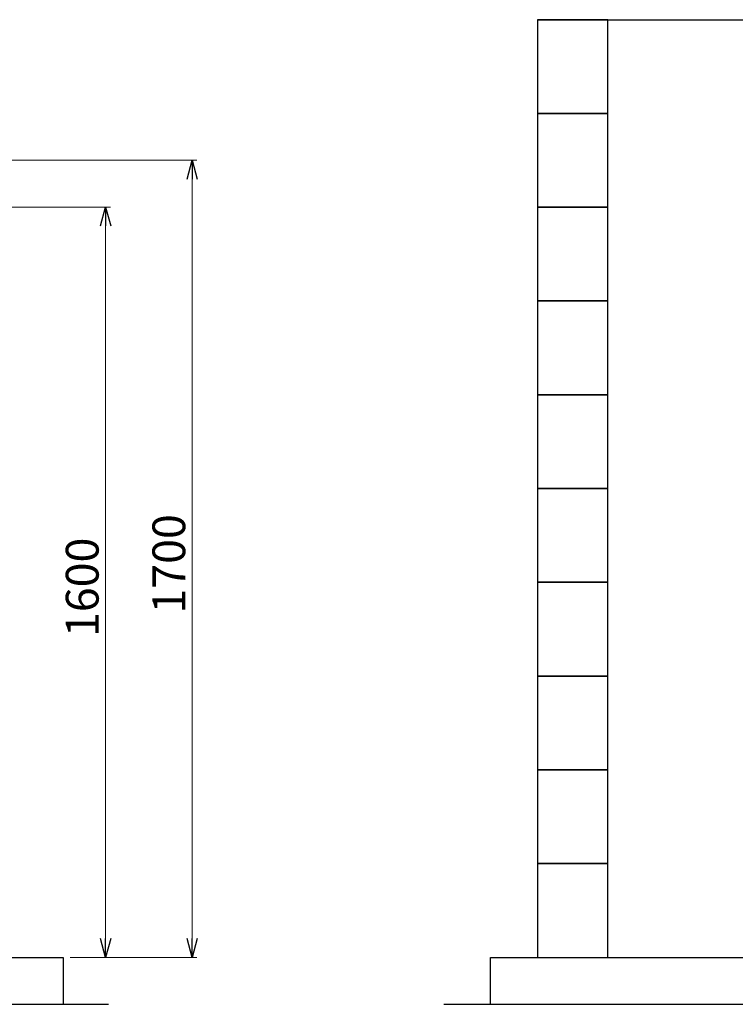
# Model space of a CAD drawing. Units: millimetres. Extents: x 3687 to 15756, y 3107 to 10075.
# Drawn here: x 11677 to 13204, y 3386 to 5486 of the extents above; entities that cross this region are included whole.
import ezdxf

# ---------------------------------------------------------------- set-up
doc = ezdxf.new("R2010")
doc.units = ezdxf.units.MM
doc.linetypes.add('実線', pattern=[0])
doc.layers.add('図面枠', color=7, linetype='Continuous', lineweight=50)
doc.styles.get("Standard").update_dxf_attribs({"font": 'simplex.shx', "bigfont": 'bigfont.shx'})

msp = doc.modelspace()

# ---------------------------------------------------------------- linework, layer by layer
at = {"linetype": '実線', "lineweight": 9, "ltscale": 0.001}
for p, q in [((11179, 5185.8), (12054.8, 5185.8)), ((11345, 5085.8), (11870, 5085.8)), ((11784, 3485.8), (11870, 3485.8)), ((11784, 3485.8), (12054.8, 3485.8))]:
    msp.add_line(p, q, dxfattribs=at)
at = {"color": 0, "linetype": 'ByBlock', "lineweight": -2}
for p, q in [((12034.1, 5145.8), (12044.8, 5185.8)), ((12044.8, 5185.8), (12055.5, 5145.8)), ((12044.8, 5185.8), (12044.8, 5145.8)), ((11849.3, 5045.8), (11860, 5085.8)), ((11860, 5085.8), (11870.7, 5045.8)), ((11860, 5085.8), (11860, 5045.8)), ((11860, 3485.8), (11849.3, 3525.8)), ((11870.7, 3525.8), (11860, 3485.8)), ((11860, 3485.8), (11860, 3525.8)), ((12044.8, 3485.8), (12034.1, 3525.8)), ((12055.5, 3525.8), (12044.8, 3485.8)), ((12044.8, 3485.8), (12044.8, 3525.8))]:
    msp.add_line(p, q, dxfattribs=at)
at = {"color": 7, "linetype": '実線', "lineweight": 9, "ltscale": 0.001}
for p, q in [((12044.8, 3525.8), (12044.8, 5145.8)), ((11860, 3525.8), (11860, 5045.8))]:
    msp.add_line(p, q, dxfattribs=at)
at = {"layer": '図面枠', "lineweight": 25, "ltscale": 0.5}
for p, q in [((12781.5, 5485.8), (15079.4, 5485.8)), ((12931.5, 5485.8), (12781.5, 5485.8)), ((12781.5, 5485.8), (12781.5, 5285.8)), ((12931.5, 5285.8), (12931.5, 5485.8)), ((12931.5, 5285.8), (12781.5, 5285.8)), ((12781.5, 5285.8), (12781.5, 5085.8)), ((12781.5, 5285.8), (12931.5, 5285.8)), ((12931.5, 5085.8), (12931.5, 5285.8)), ((12931.5, 5085.8), (12781.5, 5085.8)), ((12781.5, 5085.8), (12781.5, 4885.8)), ((12781.5, 5085.8), (12931.5, 5085.8)), ((12931.5, 4885.8), (12931.5, 5085.8)), ((12931.5, 4885.8), (12781.5, 4885.8)), ((12781.5, 4885.8), (12781.5, 4685.8)), ((12781.5, 4885.8), (12931.5, 4885.8)), ((12931.5, 4685.8), (12931.5, 4885.8)), ((12931.5, 4685.8), (12781.5, 4685.8)), ((12781.5, 4685.8), (12781.5, 4485.8)), ((12781.5, 4685.8), (12931.5, 4685.8)), ((12931.5, 4485.8), (12931.5, 4685.8)), ((12931.5, 4485.8), (12781.5, 4485.8)), ((12781.5, 4485.8), (12781.5, 4285.8)), ((12781.5, 4485.8), (12931.5, 4485.8)), ((12931.5, 4285.8), (12931.5, 4485.8)), ((12931.5, 4285.8), (12781.5, 4285.8)), ((12781.5, 4285.8), (12781.5, 4085.8)), ((12781.5, 4285.8), (12931.5, 4285.8)), ((12931.5, 4085.8), (12931.5, 4285.8)), ((12931.5, 4085.8), (12781.5, 4085.8)), ((12781.5, 4085.8), (12781.5, 3885.8)), ((12781.5, 4085.8), (12931.5, 4085.8)), ((12931.5, 3885.8), (12931.5, 4085.8)), ((12931.5, 3885.8), (12781.5, 3885.8)), ((12781.5, 3885.8), (12781.5, 3685.8)), ((12781.5, 3885.8), (12931.5, 3885.8)), ((12931.5, 3685.8), (12931.5, 3885.8)), ((12781.5, 3685.8), (12931.5, 3685.8)), ((12931.5, 3685.8), (12781.5, 3685.8)), ((12781.5, 3685.8), (12781.5, 3485.8)), ((12931.5, 3485.8), (12931.5, 3685.8)), ((3969, 3485.8), (11769, 3485.8)), ((11769, 3485.8), (11769, 3385.8)), ((12681.5, 3485.8), (15319.2, 3485.8)), ((12681.5, 3385.8), (12681.5, 3485.8)), ((12781.5, 3485.8), (12931.5, 3485.8)), ((3869, 3385.8), (11866, 3385.8)), ((12581.5, 3385.8), (15331.2, 3385.8))]:
    msp.add_line(p, q, dxfattribs=at)

# ---------------------------------------------------------------- texts
at = {"lineweight": 25}
for s, p in [('1700', (12029.8, 4219.1)), ('1600', (11845, 4169.1))]:
    msp.add_text(s, height=70, rotation=90, dxfattribs=at).set_placement(p)

doc.saveas('drawing.dxf')
